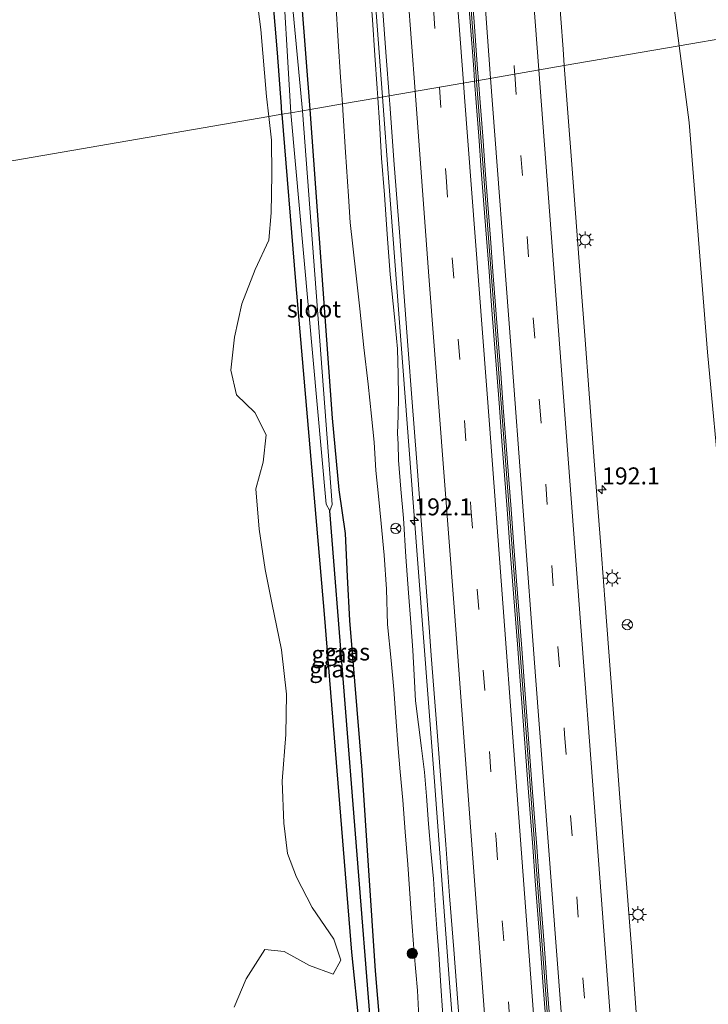
# Model space of a CAD drawing. Units: metres. Extents: x 235859 to 237592, y 568750 to 575000.
# Drawn here: x 236637 to 236739, y 573029 to 573174 of the extents above; entities that cross this region are included whole.
import ezdxf
from ezdxf.enums import TextEntityAlignment as Align

# ---------------------------------------------------------------- set-up
doc = ezdxf.new("R2010")
doc.units = ezdxf.units.M
doc.linetypes.add('VW-3-9_STREEP', pattern=[12, 3, -9])
doc.layers.get('0').update_dxf_attribs({"lineweight": 25})
for name, color, linetype, lineweight in [('B-ME-AM-KILOMETR-S-B1', 7, 'Continuous', 18), ('B-ME-BV-GELEIDECONSTRUCTIE-BARRIER-L-B1', 213, 'BV-STEPBARRIER', 18), ('B-ME-BV-GELEIDECONSTRUCTIE-GELEIDERAIL-L-B1', 213, 'BV-GELEIDERAIL', 18), ('B-ME-GR-BOMENSTRUIKEN-GV-B6', 93, 'Continuous', 18), ('B-ME-GR-BOOM-GV-B6', 93, 'Continuous', 18), ('B-ME-GR-BOOM-S-B1', 93, 'Continuous', 18), ('B-ME-GW-KRUINLIJN-L-B1', 93, 'Continuous', 18), ('B-ME-GW-TEENLIJN-L-B1', 93, 'Continuous', 18), ('B-ME-IE-GRASLAND-GV-B6', 93, 'Continuous', 18), ('B-ME-IE-HULPGEOMETRIE-L-B1', 53, 'Continuous', 18), ('B-ME-IE-MEUBILAIR_WEGMEUBILAIR-LICHTMAST-S-B1', 8, 'Continuous', 18), ('B-ME-OG-WATER-GV-B6', 153, 'Continuous', 18), ('B-ME-VH-VERH_SOORT-BETON-OVERIG-GV-B6', 8, 'IE-TERREINAFSCHEIDING-NATUURLIJK-HOUTWAL', 18), ('B-ME-VH-VERH_SOORT-BITUMEN-GV-B6', 8, 'IE-TERREINAFSCHEIDING-NATUURLIJK-HOUTWAL', 18), ('B-ME-VW-MARKERING-39STREEP-015-L-B1', 255, 'VW-3-9_STREEP', 18), ('B-ME-VW-MARKERING-STREEP-015-L-B1', 7, 'Continuous', 18), ('B-ME-VW-MEUBILAIR_WEGMEUBILAIR-RONA-S-B1', 8, 'Continuous', 18)]:
    doc.layers.add(name, color=color, linetype=linetype, lineweight=lineweight)
doc.layers.add('B-ME-GW-INSTEEKWATERGANG-L-B1', color=10, linetype='Continuous')
doc.layers.add('B-ME-GW-WATERGANG-GREPPEL-L-B1', color=10, linetype='Continuous')
doc.styles.add('NLCS-ISO', font='NLCS-ISO.TTF')
doc.linetypes.add('BV-GELEIDERAIL', pattern='A,10,-3,[108,NLCS.SHX,S=1,R=0,X=0,Y=0],-3', length=16)
doc.linetypes.add('BV-STEPBARRIER', pattern='A,1,-1,[16,NLCS.SHX,S=1,R=0,X=-1,Y=0],1', length=3)
doc.linetypes.add('IE-TERREINAFSCHEIDING-NATUURLIJK-HOUTWAL', pattern='A,7,-1.5,[67,NLCS.SHX,S=0.75,R=45,X=0,Y=0],-1.5,7,-1.5,[70,NLCS.SHX,S=0.75,R=0,X=0,Y=0],-1.5', length=20)

# ---------------------------------------------------------------- blocks, each defined once
blk = doc.blocks.new('hecto')
for p, q in [((0, 0.625), (-0.625, 0)), ((0, -0.625), (0, 0.625)), ((-0.625, 0), (0.625, 0)), ((0.625, 0), (0, -0.625))]:
    blk.add_line(p, q)
blk = doc.blocks.new('boom')
h = blk.add_hatch(color=256)
edge = h.paths.add_edge_path()
edge.add_arc((0, 0), 0.75, 0, 360)
blk.add_circle((0, 0), 0.75)
blk = doc.blocks.new('lantaarnpaal')
for p, q in [((-0.75, 0), (-1.25, 0)), ((-0.88, 0.88), (-0.53, 0.53)), ((0, 0.75), (0, 1.25)), ((0.53, 0.53), (0.88, 0.88)), ((0.75, 0), (1.25, 0)), ((-0.53, -0.53), (-0.88, -0.88)), ((0, -0.75), (0, -1.25)), ((0.53, -0.53), (0.88, -0.88))]:
    blk.add_line(p, q)
blk.add_circle((0, 0), 0.75)
blk = doc.blocks.new('wegwijzer')
for q in [(-0.53, -0.53), (0, 0.75), (0.53, -0.53)]:
    blk.add_line((0, 0), q)
blk.add_circle((0, 0), 0.75)

msp = doc.modelspace()

# ---------------------------------------------------------------- linework, layer by layer
at = {"layer": 'B-ME-BV-GELEIDECONSTRUCTIE-BARRIER-L-B1'}
for points in [[(236704.474, 573164.562, 3.855), (236701.218, 573207.776, 3.865), (236697.908, 573252.304, 3.855)], [(236731.93, 572801.23, 3.94), (236730.022, 572826.565, 3.95), (236726.393, 572874.524, 3.942), (236722.802, 572922.274, 3.913), (236719.215, 572969.836, 3.889), (236715.601, 573017.58, 3.904), (236712.053, 573064.666, 3.868), (236708.422, 573112.497, 3.872), (236704.811, 573160.095, 3.854), (236704.474, 573164.562, 3.855)]]:
    msp.add_polyline3d(points, dxfattribs=at)
at = {"layer": 'B-ME-BV-GELEIDECONSTRUCTIE-GELEIDERAIL-L-B1'}
for points in [[(236684.3435, 573246.7102, 3.3458), (236685.859, 573226.0206, 3.3172), (236689.4045, 573178.6029, 3.3138), (236690.6053, 573162.1718, 3.3027)], [(236690.6053, 573162.1718, 3.3027), (236691.522, 573149.6293, 3.2941), (236695.1523, 573102.4133, 3.3516), (236698.1057, 573063.2821, 3.3636), (236700.4173, 573032.3211, 3.3592), (236703.1338, 572997.6829, 3.3868), (236704.6687, 572975.8657, 3.4254), (236707.0415, 572946.8186, 3.4139), (236710.6042, 572899.3025, 3.4295), (236714.2316, 572851.8947, 3.4486), (236717.6539, 572806.6207, 3.4263), (236718.1033, 572800.6711, 3.4304)]]:
    msp.add_polyline3d(points, dxfattribs=at)
at = {"layer": 'B-ME-GR-BOMENSTRUIKEN-GV-B6'}
for points in [[(236568.238, 573198.895, 0.452), (236668.711, 573240.264, 0.845), (236668.972, 573234.629, 0.841), (236668.855, 573233.115, 0.841), (236665.871, 573231.6, 0.949), (236663.117, 573229.404, 0.971), (236662.763, 573224.076, 0.971), (236663.314, 573218.249, 1.036), (236664.191, 573212.808, 0.984), (236665.186, 573204.737, 0.889), (236666.282, 573198.595, 0.889), (236668.463, 573193.768, 0.745), (236669.893, 573190.232, 0.745), (236671.451, 573181.68, 0.916), (236672.708, 573172.085, 0.868), (236673.522, 573162.222, 0.829), (236673.856, 573159.285, 0.779), (236538.087, 573135.885, 1.419)], [(236538.087, 573135.885, 1.419), (236673.856, 573159.285, 0.779)], [(236673.856, 573159.285, 0.779), (236674.253, 573155.794, 0.719), (236674.313, 573150.742, 0.649), (236674.232, 573145.122, 0.649), (236673.892, 573141.061, 0.64), (236671.873, 573136.739, 0.666), (236669.879, 573131.705, 0.684), (236668.83, 573126.795, 0.767), (236668.278, 573121.935, 1), (236669.096, 573118.3, 0.995), (236671.827, 573115.684, 0.969), (236673.46, 573112.415, 0.886), (236673.036, 573108.387, 0.916), (236671.93, 573104.441, 0.921), (236672.462, 573098.524, 0.925), (236673.323, 573092.565, 0.921), (236674.326, 573087.636, 0.925), (236675.753, 573080.723, 0.956), (236676.489, 573074.219, 0.938), (236676.373, 573068.288, 0.943), (236675.822, 573061.388, 0.956), (236676.077, 573055.213, 0.851), (236676.62, 573050.757, 0.877), (236677.926, 573047.245, 0.833), (236680.27, 573042.762, 0.798), (236683.45, 573038.132, 0.758), (236684.496, 573035.029, 0.745), (236683.365, 573032.989, 0.82), (236679.858, 573034.25, 0.824), (236676.147, 573036.304, 0.886), (236673.279, 573036.582, 1.026), (236670.535, 573032.259, 1.175), (236668.772, 573028.087, 1.224)]]:
    msp.add_polyline3d(points, dxfattribs=at)
at = {"layer": 'B-ME-GR-BOOM-GV-B6'}
for points in [[(236742.2969, 573171.0814, 1.7516), (236734.3115, 573169.705, 2.0112), (236731.8996, 573188.1689, 2.0509), (236732.2929, 573190.1087, 2.0807), (236733.5967, 573193.0901, 2.1368), (236736.6157, 573193.6307, 1.6346), (236737.6127, 573193.256, 1.8293), (236739.6839, 573191.584, 1.7994), (236740.8582, 573186.1985, 1.9929), (236741.2566, 573182.0117, 1.9261), (236742.2969, 573171.0814, 1.7516)], [(236740.4762, 573103.0807, 1.8625), (236738.474, 573124.5568, 2.0892), (236735.7851, 573158.4234, 1.987), (236734.3115, 573169.705, 2.0112), (236742.2969, 573171.0814, 1.7516)]]:
    msp.add_polyline3d(points, dxfattribs=at)
at = {"layer": 'B-ME-GW-INSTEEKWATERGANG-L-B1'}
for points in [[(236679.946, 573160.335, 0.289), (236676.872, 573200.322, 0.519), (236673.42, 573242.206, 0.452)], [(236675.808, 573159.622, 0.607), (236675.739, 573160.757, 0.618), (236675.167, 573168.68, 0.692), (236674.446, 573176.865, 0.741), (236674.141, 573186.134, 0.714), (236673.682, 573193.236, 0.609)], [(236675.808, 573159.622, 0.607), (236677.775, 573134.988, 0.457), (236682.026, 573086.012, 0.533), (236686.069, 573036.227, 0.273), (236689.417, 573003.235, 0.527), (236689.622, 573001.79, 0.523), (236689.816, 573001.083, 0.518), (236690.4, 573000.364, 0.551), (236691.237, 573000.509, 0.584), (236691.856, 573001.846, 0.552), (236692.005, 573004.928, 0.499), (236689.57, 573033.466, 0.441), (236687.625, 573063.003, 0.486), (236685.814, 573085.044, 0.566), (236685.442, 573091.516, 0.554), (236685.146, 573097.858, 0.553), (236684.225, 573104.315, 0.401), (236683.256, 573114.834, 0.262), (236679.946, 573160.335, 0.289)]]:
    msp.add_polyline3d(points, dxfattribs=at)
at = {"layer": 'B-ME-GW-KRUINLIJN-L-B1'}
for points in [[(236687.583, 573194.433, 2.396), (236688.03, 573190.243, 2.383), (236688.122, 573186.809, 2.348), (236688.563, 573181.17, 2.361), (236689.118, 573173.518, 2.295), (236689.488, 573168.316, 2.312), (236689.836, 573163.409, 2.356), (236689.922, 573162.054, 2.347)], [(236689.922, 573162.054, 2.347), (236690.155, 573158.388, 2.321), (236690.475, 573153.171, 2.383), (236690.891, 573147.728, 2.365), (236691.295, 573141.943, 2.325), (236691.732, 573136.021, 2.325), (236692.395, 573129.78, 2.325), (236692.813, 573125.057, 2.325), (236692.931, 573121.282, 2.339), (236692.967, 573118.003, 2.343), (236692.907, 573115.251, 2.348), (236692.833, 573112.583, 2.4), (236692.911, 573111.053, 2.418), (236692.962, 573108.687, 2.343), (236693.322, 573104.38, 2.321), (236693.693, 573100.116, 2.396), (236694.056, 573094.425, 2.334), (236694.45, 573089.132, 2.369), (236694.787, 573084.693, 2.405), (236695.093, 573080.661, 2.422), (236695.264, 573076.987, 2.4), (236695.482, 573073.231, 2.255), (236695.91, 573069.717, 2.304), (236696.381, 573066.259, 2.348), (236696.804, 573062.725, 2.356), (236697.071, 573059.16, 2.255), (236697.398, 573055.11, 2.312), (236697.743, 573051.101, 2.282), (236698.113, 573046.982, 2.312), (236698.368, 573043.098, 2.33), (236698.635, 573039.618, 2.387), (236698.895, 573035.944, 2.378), (236699.164, 573031.978, 2.413), (236699.492, 573026.872, 2.453)]]:
    msp.add_polyline3d(points, dxfattribs=at)
at = {"layer": 'B-ME-GW-TEENLIJN-L-B1'}
for points in [[(236682.318, 573195.508, 0.684), (236682.432, 573193.399, 0.644), (236682.685, 573189.982, 0.622), (236683.034, 573185.329, 0.635), (236683.368, 573180.868, 0.596), (236683.719, 573176.056, 0.521), (236684.096, 573170.361, 0.477), (236684.431, 573165.081, 0.407), (236684.696, 573161.154, 0.389)], [(236684.696, 573161.154, 0.389), (236684.812, 573159.437, 0.381), (236685.157, 573154.053, 0.425), (236685.601, 573147.544, 0.504), (236685.838, 573143.672, 0.504), (236686.701, 573136.254, 0.622), (236687.279, 573130.94, 0.675), (236687.878, 573125.273, 0.758), (236688.521, 573119.854, 0.829), (236688.992, 573115.148, 0.815), (236689.373, 573111.298, 0.912), (236689.638, 573107.149, 0.943), (236690.019, 573103.361, 1.035), (236690.395, 573099.359, 1.057), (236690.836, 573094.673, 1.03), (236691.217, 573089.676, 1.026), (236691.36, 573084.476, 1.052), (236691.881, 573079.16, 1.052), (236692.304, 573074.913, 1.074), (236692.578, 573070.806, 1.048), (236692.943, 573066.224, 0.965), (236693.231, 573062.753, 0.96), (236693.618, 573058.617, 0.973), (236693.94, 573053.929, 0.881), (236694.35, 573049.102, 0.903), (236694.841, 573041.93, 0.815), (236695.261, 573036.06, 0.881), (236695.77, 573030.571, 1.114), (236696.053, 573024.686, 0.969)]]:
    msp.add_polyline3d(points, dxfattribs=at)
at = {"layer": 'B-ME-GW-WATERGANG-GREPPEL-L-B1'}
msp.add_line((236690.64, 573002.919, 0.015), (236682.869, 573101.193, -0.016), dxfattribs=at)
at = {"layer": 'B-ME-IE-GRASLAND-GV-B6'}
for points in [[(236679.177, 573244.58, 0.889), (236679.802, 573241.289, 0.893), (236680.116, 573235.609, 0.893), (236680.497, 573228.793, 0.889), (236680.674, 573223.337, 0.854), (236680.811, 573219.579, 0.858), (236681.012, 573214.46, 0.85), (236681.244, 573209.021, 0.841), (236681.904, 573203.07, 0.819), (236682.174, 573199.09, 0.793), (236682.318, 573195.508, 0.684), (236682.432, 573193.399, 0.644), (236682.685, 573189.982, 0.622), (236683.034, 573185.329, 0.635), (236683.368, 573180.868, 0.596), (236683.719, 573176.056, 0.521), (236684.096, 573170.361, 0.477), (236684.431, 573165.081, 0.407), (236684.696, 573161.154, 0.389), (236679.946, 573160.335, 0.289), (236676.872, 573200.322, 0.519), (236673.42, 573242.206, 0.452), (236679.177, 573244.58, 0.889)], [(236673.42, 573242.206, 0.452), (236676.872, 573200.322, 0.519), (236679.946, 573160.335, 0.289), (236678.804, 573160.138, 0.006), (236677.374, 573175.679, 0.013), (236676.072, 573196.412, 0.084), (236674.499, 573212.2, 0.085), (236672.3, 573241.744, 0.183), (236673.42, 573242.206, 0.452)], [(236731.8996, 573188.1689, 2.0509), (236734.3115, 573169.705, 2.0112), (236717.3904, 573166.7881, 2.6493), (236717.208, 573169.196, 2.6512), (236715.5107, 573191.8284, 2.6198)], [(236675.677, 573183.941, 0.006), (236677.104, 573159.845, 0.006), (236675.808, 573159.622, 0.607), (236675.739, 573160.757, 0.618), (236675.167, 573168.68, 0.692), (236674.446, 573176.865, 0.741)], [(236674.446, 573176.865, 0.741), (236675.167, 573168.68, 0.692), (236675.739, 573160.757, 0.618), (236675.808, 573159.622, 0.607), (236673.856, 573159.285, 0.779), (236673.522, 573162.222, 0.829), (236672.708, 573172.085, 0.868), (236671.451, 573181.68, 0.916)], [(236688.563, 573181.17, 2.361), (236689.118, 573173.518, 2.295), (236689.488, 573168.316, 2.312), (236689.836, 573163.409, 2.356), (236689.922, 573162.054, 2.347), (236684.696, 573161.154, 0.389), (236684.431, 573165.081, 0.407), (236684.096, 573170.361, 0.477), (236683.719, 573176.056, 0.521)], [(236690.6077, 573175.45, 2.6259), (236691.1539, 573168.1, 2.6234), (236691.5894, 573162.3415, 2.6209), (236689.922, 573162.054, 2.347), (236689.836, 573163.409, 2.356), (236689.488, 573168.316, 2.312), (236689.118, 573173.518, 2.295), (236688.563, 573181.17, 2.361)], [(236728.0309, 573026.654, 2.6215), (236727.316, 573036.301, 2.6453), (236726.472, 573047.567, 2.6435), (236725.597, 573058.934, 2.648), (236724.4984, 573073.302, 2.6567), (236723.354, 573088.203, 2.661), (236722.76, 573096.056, 2.6518), (236721.9618, 573106.588, 2.6556), (236720.999, 573119.149, 2.657), (236720.455, 573126.401, 2.6542), (236719.776, 573135.272, 2.653), (236718.4924, 573152.237, 2.6379), (236717.3904, 573166.7881, 2.6493), (236734.3115, 573169.705, 2.0112), (236735.7851, 573158.4234, 1.987), (236738.474, 573124.5568, 2.0892), (236740.4762, 573103.0807, 1.8625)], [(236696.053, 573024.686, 0.969), (236695.77, 573030.571, 1.114), (236695.261, 573036.06, 0.881), (236694.841, 573041.93, 0.815), (236694.35, 573049.102, 0.903), (236693.94, 573053.929, 0.881), (236693.618, 573058.617, 0.973), (236693.231, 573062.753, 0.96), (236692.943, 573066.224, 0.965), (236692.578, 573070.806, 1.048), (236692.304, 573074.913, 1.074), (236691.881, 573079.16, 1.052), (236691.36, 573084.476, 1.052), (236691.217, 573089.676, 1.026), (236690.836, 573094.673, 1.03), (236690.395, 573099.359, 1.057), (236690.019, 573103.361, 1.035), (236689.638, 573107.149, 0.943), (236689.373, 573111.298, 0.912), (236688.992, 573115.148, 0.815), (236688.521, 573119.854, 0.829), (236687.878, 573125.273, 0.758), (236687.279, 573130.94, 0.675), (236686.701, 573136.254, 0.622), (236685.838, 573143.672, 0.504), (236685.601, 573147.544, 0.504), (236685.157, 573154.053, 0.425), (236684.812, 573159.437, 0.381), (236684.696, 573161.154, 0.389), (236689.922, 573162.054, 2.347)], [(236689.922, 573162.054, 2.347), (236691.5894, 573162.3415, 2.6209), (236691.7297, 573160.486, 2.6202), (236692.2981, 573152.873, 2.622), (236693.1472, 573141.637, 2.6394), (236693.7662, 573133.393, 2.632), (236694.408, 573124.912, 2.637), (236694.9467, 573117.827, 2.6373), (236695.6618, 573108.394, 2.6377), (236696.3118, 573099.794, 2.6471), (236696.9496, 573091.267, 2.6594), (236697.5867, 573082.679, 2.6624), (236697.7973, 573079.9152, 2.6624), (236698.4596, 573071.219, 2.6624), (236699.1936, 573061.628, 2.6565), (236699.9265, 573052.06, 2.6524), (236700.5044, 573044.504, 2.6536), (236701.109, 573036.586, 2.6562), (236703.3213, 573007.3564, 2.7007)], [(236689.922, 573162.054, 2.347), (236690.155, 573158.388, 2.321), (236690.475, 573153.171, 2.383), (236690.891, 573147.728, 2.365), (236691.295, 573141.943, 2.325), (236691.732, 573136.021, 2.325), (236692.395, 573129.78, 2.325), (236692.813, 573125.057, 2.325), (236692.931, 573121.282, 2.339), (236692.967, 573118.003, 2.343), (236692.907, 573115.251, 2.348), (236692.833, 573112.583, 2.4), (236692.911, 573111.053, 2.418), (236692.962, 573108.687, 2.343), (236693.322, 573104.38, 2.321), (236693.693, 573100.116, 2.396), (236694.056, 573094.425, 2.334), (236694.45, 573089.132, 2.369), (236694.787, 573084.693, 2.405), (236695.093, 573080.661, 2.422), (236695.264, 573076.987, 2.4), (236695.482, 573073.231, 2.255), (236695.91, 573069.717, 2.304), (236696.381, 573066.259, 2.348), (236696.804, 573062.725, 2.356), (236697.071, 573059.16, 2.255), (236697.398, 573055.11, 2.312), (236697.743, 573051.101, 2.282), (236698.113, 573046.982, 2.312), (236698.368, 573043.098, 2.33), (236698.635, 573039.618, 2.387), (236698.895, 573035.944, 2.378), (236699.164, 573031.978, 2.413), (236699.492, 573026.872, 2.453)], [(236699.492, 573026.872, 2.453), (236699.164, 573031.978, 2.413), (236698.895, 573035.944, 2.378), (236698.635, 573039.618, 2.387), (236698.368, 573043.098, 2.33), (236698.113, 573046.982, 2.312), (236697.743, 573051.101, 2.282), (236697.398, 573055.11, 2.312), (236697.071, 573059.16, 2.255), (236696.804, 573062.725, 2.356), (236696.381, 573066.259, 2.348), (236695.91, 573069.717, 2.304), (236695.482, 573073.231, 2.255), (236695.264, 573076.987, 2.4), (236695.093, 573080.661, 2.422), (236694.787, 573084.693, 2.405), (236694.45, 573089.132, 2.369), (236694.056, 573094.425, 2.334), (236693.693, 573100.116, 2.396), (236693.322, 573104.38, 2.321), (236692.962, 573108.687, 2.343), (236692.911, 573111.053, 2.418), (236692.833, 573112.583, 2.4), (236692.907, 573115.251, 2.348), (236692.967, 573118.003, 2.343), (236692.931, 573121.282, 2.339), (236692.813, 573125.057, 2.325), (236692.395, 573129.78, 2.325), (236691.732, 573136.021, 2.325), (236691.295, 573141.943, 2.325), (236690.891, 573147.728, 2.365), (236690.475, 573153.171, 2.383), (236690.155, 573158.388, 2.321), (236689.922, 573162.054, 2.347)], [(236677.104, 573159.845, 0.006), (236682.323, 573102.166, -0.016), (236682.869, 573101.193, -0.016), (236690.64, 573002.919, 0.015), (236691.237, 573000.509, 0.584), (236690.4, 573000.364, 0.551), (236689.816, 573001.083, 0.518), (236689.622, 573001.79, 0.523), (236689.417, 573003.235, 0.527), (236686.069, 573036.227, 0.273), (236682.026, 573086.012, 0.533), (236677.775, 573134.988, 0.457), (236675.808, 573159.622, 0.607), (236677.104, 573159.845, 0.006)], [(236692.005, 573004.928, 0.499), (236691.856, 573001.846, 0.552), (236691.237, 573000.509, 0.584), (236690.64, 573002.919, 0.015), (236682.869, 573101.193, -0.016), (236683.213, 573102.153, -0.016), (236678.804, 573160.138, 0.006), (236679.946, 573160.335, 0.289), (236683.256, 573114.834, 0.262), (236684.225, 573104.315, 0.401), (236685.146, 573097.858, 0.553), (236685.442, 573091.516, 0.554), (236685.814, 573085.044, 0.566), (236687.625, 573063.003, 0.486), (236689.57, 573033.466, 0.441), (236692.005, 573004.928, 0.499)], [(236692.005, 573004.928, 0.499), (236689.57, 573033.466, 0.441), (236687.625, 573063.003, 0.486), (236685.814, 573085.044, 0.566), (236685.442, 573091.516, 0.554), (236685.146, 573097.858, 0.553), (236684.225, 573104.315, 0.401), (236683.256, 573114.834, 0.262), (236679.946, 573160.335, 0.289), (236684.696, 573161.154, 0.389)], [(236684.696, 573161.154, 0.389), (236684.812, 573159.437, 0.381), (236685.157, 573154.053, 0.425), (236685.601, 573147.544, 0.504), (236685.838, 573143.672, 0.504), (236686.701, 573136.254, 0.622), (236687.279, 573130.94, 0.675), (236687.878, 573125.273, 0.758), (236688.521, 573119.854, 0.829), (236688.992, 573115.148, 0.815), (236689.373, 573111.298, 0.912), (236689.638, 573107.149, 0.943), (236690.019, 573103.361, 1.035), (236690.395, 573099.359, 1.057), (236690.836, 573094.673, 1.03), (236691.217, 573089.676, 1.026), (236691.36, 573084.476, 1.052), (236691.881, 573079.16, 1.052), (236692.304, 573074.913, 1.074), (236692.578, 573070.806, 1.048), (236692.943, 573066.224, 0.965), (236693.231, 573062.753, 0.96), (236693.618, 573058.617, 0.973), (236693.94, 573053.929, 0.881), (236694.35, 573049.102, 0.903), (236694.841, 573041.93, 0.815), (236695.261, 573036.06, 0.881), (236695.77, 573030.571, 1.114), (236696.053, 573024.686, 0.969)], [(236668.772, 573028.087, 1.224), (236670.535, 573032.259, 1.175), (236673.279, 573036.582, 1.026), (236676.147, 573036.304, 0.886), (236679.858, 573034.25, 0.824), (236683.365, 573032.989, 0.82), (236684.496, 573035.029, 0.745), (236683.45, 573038.132, 0.758), (236680.27, 573042.762, 0.798), (236677.926, 573047.245, 0.833), (236676.62, 573050.757, 0.877), (236676.077, 573055.213, 0.851), (236675.822, 573061.388, 0.956), (236676.373, 573068.288, 0.943), (236676.489, 573074.219, 0.938), (236675.753, 573080.723, 0.956), (236674.326, 573087.636, 0.925), (236673.323, 573092.565, 0.921), (236672.462, 573098.524, 0.925), (236671.93, 573104.441, 0.921), (236673.036, 573108.387, 0.916), (236673.46, 573112.415, 0.886), (236671.827, 573115.684, 0.969), (236669.096, 573118.3, 0.995), (236668.278, 573121.935, 1), (236668.83, 573126.795, 0.767), (236669.879, 573131.705, 0.684), (236671.873, 573136.739, 0.666), (236673.892, 573141.061, 0.64), (236674.232, 573145.122, 0.649), (236674.313, 573150.742, 0.649), (236674.253, 573155.794, 0.719), (236673.856, 573159.285, 0.779), (236675.808, 573159.622, 0.607), (236677.775, 573134.988, 0.457), (236682.026, 573086.012, 0.533), (236686.069, 573036.227, 0.273), (236689.417, 573003.235, 0.527)]]:
    msp.add_polyline3d(points, dxfattribs=at)
at = {"layer": 'B-ME-IE-HULPGEOMETRIE-L-B1'}
msp.add_polyline3d([(236538.087, 573135.885, 1.419), (236673.856, 573159.285, 0.779), (236675.808, 573159.622, 0.607), (236677.104, 573159.845, 0.006), (236678.804, 573160.138, 0.006), (236679.946, 573160.335, 0.289), (236684.696, 573161.154, 0.389), (236689.922, 573162.054, 2.347), (236691.5894, 573162.3415, 2.6209), (236704.1785, 573164.5114, 3.0281), (236704.7535, 573164.6099, 3.018), (236717.3904, 573166.7881, 2.6493), (236734.3115, 573169.705, 2.0112), (236742.2969, 573171.0814, 1.7516)], dxfattribs=at)
at = {"layer": 'B-ME-OG-WATER-GV-B6'}
for points in [[(236674.499, 573212.2, 0.085), (236676.072, 573196.412, 0.084), (236677.374, 573175.679, 0.013), (236678.804, 573160.138, 0.006), (236677.104, 573159.845, 0.006), (236675.677, 573183.941, 0.006), (236674.664, 573196.219, 0.084), (236673.973, 573209.623, 0.084), (236674.499, 573212.2, 0.085)], [(236678.804, 573160.138, 0.006), (236683.213, 573102.153, -0.016), (236682.869, 573101.193, -0.016), (236682.323, 573102.166, -0.016), (236677.104, 573159.845, 0.006), (236678.804, 573160.138, 0.006)]]:
    msp.add_polyline3d(points, dxfattribs=at)
at = {"layer": 'B-ME-VH-VERH_SOORT-BETON-OVERIG-GV-B6'}
for points in [[(236703.7189, 573178.2108, 3.0225), (236704.1043, 573173.2085, 3.0176), (236704.6267, 573166.2775, 3.0197), (236704.7535, 573164.6099, 3.018), (236704.1785, 573164.5114, 3.0281), (236704.0481, 573166.2775, 3.0273), (236703.5164, 573173.2085, 3.0221), (236703.284, 573176.2464, 3.0192)], [(236714.6152, 573026.7905, 3.0577), (236714.2396, 573031.782, 3.0426), (236713.862, 573036.7638, 3.0308), (236713.4877, 573041.7672, 3.0329), (236713.1189, 573046.7252, 3.0339), (236712.7417, 573051.7165, 3.0348), (236712.3768, 573056.6509, 3.042), (236711.9949, 573061.6997, 3.0426), (236711.2375, 573071.6245, 3.0493), (236710.8928, 573076.1873, 3.0528), (236710.4839, 573081.5456, 3.0511), (236710.1012, 573086.5323, 3.0468), (236709.7251, 573091.5568, 3.0496), (236709.3402, 573096.5707, 3.0461), (236708.9702, 573101.473, 3.0447), (236708.5859, 573106.4548, 3.0377), (236708.2038, 573111.4511, 3.0359), (236707.8268, 573116.4313, 3.0331), (236707.4452, 573121.4628, 3.0398), (236707.0656, 573126.4012, 3.0368), (236706.6797, 573131.4587, 3.0343), (236706.3023, 573136.448, 3.0353), (236705.9326, 573141.3731, 3.0358), (236705.5507, 573146.3423, 3.0319), (236705.1696, 573151.3764, 3.029), (236704.7861, 573156.3675, 3.031), (236704.4121, 573161.3489, 3.0295), (236704.1785, 573164.5114, 3.0281), (236704.7535, 573164.6099, 3.018)], [(236704.7535, 573164.6099, 3.018), (236705.0013, 573161.3489, 3.0148), (236705.3712, 573156.3675, 3.0197), (236705.7557, 573151.3764, 3.0207), (236706.1396, 573146.3423, 3.0329), (236706.5133, 573141.3731, 3.0358), (236706.8861, 573136.448, 3.0299), (236707.2635, 573131.4587, 3.0343), (236707.6494, 573126.4012, 3.0439), (236708.0275, 573121.4628, 3.0458), (236708.4114, 573116.4313, 3.0453), (236708.7909, 573111.4511, 3.0465), (236709.1701, 573106.4548, 3.0462), (236709.5519, 573101.473, 3.0474), (236709.9262, 573096.5707, 3.0571), (236710.3066, 573091.5568, 3.0618), (236710.6859, 573086.5323, 3.0664), (236711.0664, 573081.5456, 3.0667), (236711.4754, 573076.1873, 3.0696), (236711.8237, 573071.6245, 3.0703), (236712.5797, 573061.6997, 3.0462), (236712.9625, 573056.6509, 3.0423), (236713.3339, 573051.7165, 3.0348), (236713.7085, 573046.7252, 3.0396), (236714.0818, 573041.7672, 3.0392), (236714.4557, 573036.7638, 3.0374), (236714.8295, 573031.782, 3.036), (236715.2065, 573026.7905, 3.0455)]]:
    msp.add_polyline3d(points, dxfattribs=at)
at = {"layer": 'B-ME-VH-VERH_SOORT-BITUMEN-GV-B6'}
for points in [[(236715.5107, 573191.8284, 2.6198), (236717.208, 573169.196, 2.6512), (236717.3904, 573166.7881, 2.6493), (236704.7535, 573164.6099, 3.018), (236704.6267, 573166.2775, 3.0197), (236704.1043, 573173.2085, 3.0176), (236703.7189, 573178.2108, 3.0225)], [(236703.284, 573176.2464, 3.0192), (236703.5164, 573173.2085, 3.0221), (236704.0481, 573166.2775, 3.0273), (236704.1785, 573164.5114, 3.0281)], [(236704.1785, 573164.5114, 3.0281), (236691.5894, 573162.3415, 2.6209), (236691.1539, 573168.1, 2.6234), (236690.6077, 573175.45, 2.6259)], [(236715.2065, 573026.7905, 3.0455), (236714.8295, 573031.782, 3.036), (236714.4557, 573036.7638, 3.0374), (236714.0818, 573041.7672, 3.0392), (236713.7085, 573046.7252, 3.0396), (236713.3339, 573051.7165, 3.0348), (236712.9625, 573056.6509, 3.0423), (236712.5797, 573061.6997, 3.0462), (236711.8237, 573071.6245, 3.0703), (236711.4754, 573076.1873, 3.0696), (236711.0664, 573081.5456, 3.0667), (236710.6859, 573086.5323, 3.0664), (236710.3066, 573091.5568, 3.0618), (236709.9262, 573096.5707, 3.0571), (236709.5519, 573101.473, 3.0474), (236709.1701, 573106.4548, 3.0462), (236708.7909, 573111.4511, 3.0465), (236708.4114, 573116.4313, 3.0453), (236708.0275, 573121.4628, 3.0458), (236707.6494, 573126.4012, 3.0439), (236707.2635, 573131.4587, 3.0343), (236706.8861, 573136.448, 3.0299), (236706.5133, 573141.3731, 3.0358), (236706.1396, 573146.3423, 3.0329), (236705.7557, 573151.3764, 3.0207), (236705.3712, 573156.3675, 3.0197), (236705.0013, 573161.3489, 3.0148), (236704.7535, 573164.6099, 3.018), (236717.3904, 573166.7881, 2.6493), (236718.4924, 573152.237, 2.6379), (236719.776, 573135.272, 2.653), (236720.455, 573126.401, 2.6542), (236720.999, 573119.149, 2.657), (236721.9618, 573106.588, 2.6556), (236722.76, 573096.056, 2.6518), (236723.354, 573088.203, 2.661), (236724.4984, 573073.302, 2.6567), (236725.597, 573058.934, 2.648), (236726.472, 573047.567, 2.6435), (236727.316, 573036.301, 2.6453), (236728.0309, 573026.654, 2.6215)], [(236703.3213, 573007.3564, 2.7007), (236701.109, 573036.586, 2.6562), (236700.5044, 573044.504, 2.6536), (236699.9265, 573052.06, 2.6524), (236699.1936, 573061.628, 2.6565), (236698.4596, 573071.219, 2.6624), (236697.7973, 573079.9152, 2.6624), (236697.5867, 573082.679, 2.6624), (236696.9496, 573091.267, 2.6594), (236696.3118, 573099.794, 2.6471), (236695.6618, 573108.394, 2.6377), (236694.9467, 573117.827, 2.6373), (236694.408, 573124.912, 2.637), (236693.7662, 573133.393, 2.632), (236693.1472, 573141.637, 2.6394), (236692.2981, 573152.873, 2.622), (236691.7297, 573160.486, 2.6202), (236691.5894, 573162.3415, 2.6209), (236704.1785, 573164.5114, 3.0281)], [(236704.1785, 573164.5114, 3.0281), (236704.4121, 573161.3489, 3.0295), (236704.7861, 573156.3675, 3.031), (236705.1696, 573151.3764, 3.029), (236705.5507, 573146.3423, 3.0319), (236705.9326, 573141.3731, 3.0358), (236706.3023, 573136.448, 3.0353), (236706.6797, 573131.4587, 3.0343), (236707.0656, 573126.4012, 3.0368), (236707.4452, 573121.4628, 3.0398), (236707.8268, 573116.4313, 3.0331), (236708.2038, 573111.4511, 3.0359), (236708.5859, 573106.4548, 3.0377), (236708.9702, 573101.473, 3.0447), (236709.3402, 573096.5707, 3.0461), (236709.7251, 573091.5568, 3.0496), (236710.1012, 573086.5323, 3.0468), (236710.4839, 573081.5456, 3.0511), (236710.8928, 573076.1873, 3.0528), (236711.2375, 573071.6245, 3.0493), (236711.9949, 573061.6997, 3.0426), (236712.3768, 573056.6509, 3.042), (236712.7417, 573051.7165, 3.0348), (236713.1189, 573046.7252, 3.0339), (236713.4877, 573041.7672, 3.0329), (236713.862, 573036.7638, 3.0308), (236714.2396, 573031.782, 3.0426), (236714.6152, 573026.7905, 3.0577)]]:
    msp.add_polyline3d(points, dxfattribs=at)
at = {"layer": 'B-ME-VW-MARKERING-39STREEP-015-L-B1'}
for points in [[(236703.3881, 573254.5646, 2.9153), (236706.3978, 573214.6565, 2.8761), (236710.0673, 573165.8721, 2.8593), (236710.0931, 573165.5303, 2.8596)], [(236692.479, 573250.0652, 2.8606), (236692.6366, 573247.9749, 2.8604), (236696.2976, 573199.1888, 2.8832), (236698.9864, 573163.6165, 2.8797)], [(236710.0931, 573165.5303, 2.8596), (236713.7488, 573117.1036, 2.8953), (236717.4245, 573068.3021, 2.8933), (236721.099, 573019.4878, 2.8805), (236724.7702, 572970.6859, 2.9164), (236728.4465, 572921.892, 2.9556), (236732.1269, 572873.1513, 2.9825), (236735.795, 572824.3492, 2.982), (236737.5192, 572801.4568, 2.9713)], [(236698.9864, 573163.6165, 2.8797), (236699.9842, 573150.4161, 2.8785), (236703.6481, 573101.6539, 2.891), (236707.3447, 573052.8087, 2.892), (236711.0221, 573004.0374, 2.9449), (236714.6955, 572955.3061, 2.9458), (236718.3747, 572906.4746, 2.9529), (236722.0391, 572857.7076, 2.9653), (236725.7234, 572808.9136, 2.9735), (236726.3193, 572801.0033, 2.9733)]]:
    msp.add_polyline3d(points, dxfattribs=at)
at = {"layer": 'B-ME-VW-MARKERING-STREEP-015-L-B1'}
for points in [[(236699.8875, 573253.1205, 3.0038), (236702.1438, 573223.1736, 2.9776), (236705.824, 573174.3924, 2.9563), (236706.5373, 573164.9174, 2.962)], [(236695.9731, 573251.5061, 2.9534), (236699.0299, 573210.9795, 2.9776), (236702.5554, 573164.2316, 2.9705)], [(236707.1887, 573251.8336, 2.8124), (236707.9157, 573242.1581, 2.8041), (236711.5806, 573193.427, 2.7696), (236713.6412, 573166.1418, 2.7752)], [(236695.4063, 573162.9994, 2.7832), (236693.7836, 573184.589, 2.7768), (236690.1097, 573233.3353, 2.7664), (236688.9576, 573248.613, 2.7765)], [(236713.6412, 573166.1418, 2.7752), (236715.2592, 573144.7174, 2.7796), (236718.9534, 573095.8606, 2.8014), (236722.6183, 573047.163, 2.7855), (236726.2934, 572998.3086, 2.8142), (236728.5613, 572968.2617, 2.8421)], [(236702.5554, 573164.2316, 2.9705), (236702.7126, 573162.1469, 2.9702), (236706.3989, 573113.3077, 2.982), (236710.0616, 573064.6065, 2.9884), (236713.7126, 573015.9049, 3.0262), (236717.3941, 572967.1704, 3.034), (236721.0574, 572918.4618, 3.0434), (236724.7356, 572869.7182, 3.0495), (236728.4293, 572820.9226, 3.0632), (236729.915, 572801.1486, 3.059)], [(236706.5373, 573164.9174, 2.962), (236709.4996, 573125.5706, 2.9854), (236713.17, 573076.8763, 3.004), (236716.8589, 573028.0583, 2.9799), (236720.5279, 572979.369, 3.0204), (236724.2015, 572930.537, 3.0505), (236727.8776, 572881.7724, 3.0859), (236731.5633, 572833.0413, 3.0851), (236733.9513, 572801.3123, 3.0696)], [(236722.717, 572800.8576, 2.874), (236719.5245, 572843.0517, 2.8754), (236715.8601, 572891.879, 2.8599), (236712.1786, 572940.7209, 2.8541), (236708.4951, 572989.4604, 2.8467), (236704.805, 573038.1795, 2.7951), (236701.1449, 573087.0306, 2.8076), (236697.4548, 573135.7465, 2.7912), (236695.4063, 573162.9994, 2.7832)]]:
    msp.add_polyline3d(points, dxfattribs=at)

# ---------------------------------------------------------------- block references
at = {"layer": 'B-ME-AM-KILOMETR-S-B1', "rotation": 90}
for p in [(236722.946, 573104.322, 2.427), (236695.292, 573099.7635, 3.435)]:
    msp.add_blockref('hecto', p, dxfattribs=at)
at = {"layer": 'B-ME-GR-BOOM-S-B1', "rotation": 90}
msp.add_blockref('boom', (236695.001, 573036.023, 1.171), dxfattribs=at)
at = {"layer": 'B-ME-IE-MEUBILAIR_WEGMEUBILAIR-LICHTMAST-S-B1', "rotation": 90}
for p in [(236720.4628, 573141.1211, 2.8505), (236724.4552, 573091.3079, 2.833), (236728.2481, 573041.7512, 2.81)]:
    msp.add_blockref('lantaarnpaal', p, dxfattribs=at)
at = {"layer": 'B-ME-VW-MEUBILAIR_WEGMEUBILAIR-RONA-S-B1', "rotation": 90}
for p in [(236692.5845, 573098.6195, 1.6993), (236726.6793, 573084.4383, 2.7091)]:
    msp.add_blockref('wegwijzer', p, dxfattribs=at)

# ---------------------------------------------------------------- texts
at = {"layer": 'B-ME-AM-KILOMETR-S-B1', "ltscale": 0.2, "style": 'NLCS-ISO'}
for p in [(236722.946, 573104.322, 2.427), (236695.292, 573099.7635, 3.435)]:
    msp.add_text('192.1', height=2.5, dxfattribs=at).set_placement(p, align=Align.BOTTOM_LEFT)
at = {"layer": 'B-ME-IE-GRASLAND-GV-B6', "ltscale": 0.2, "style": 'NLCS-ISO'}
for p in [(236683.5225, 573080.1045), (236685.4045, 573080.422), (236683.2085, 573077.9165)]:
    msp.add_text('gras', height=2.5, dxfattribs=at).set_placement(p, align=Align.MIDDLE_CENTER)
at = {"layer": 'B-ME-OG-WATER-GV-B6', "ltscale": 0.2, "style": 'NLCS-ISO'}
msp.add_text('sloot', height=2.5, dxfattribs=at).set_placement((236680.5195, 573130.9388), align=Align.MIDDLE_CENTER)

doc.saveas('drawing.dxf')
